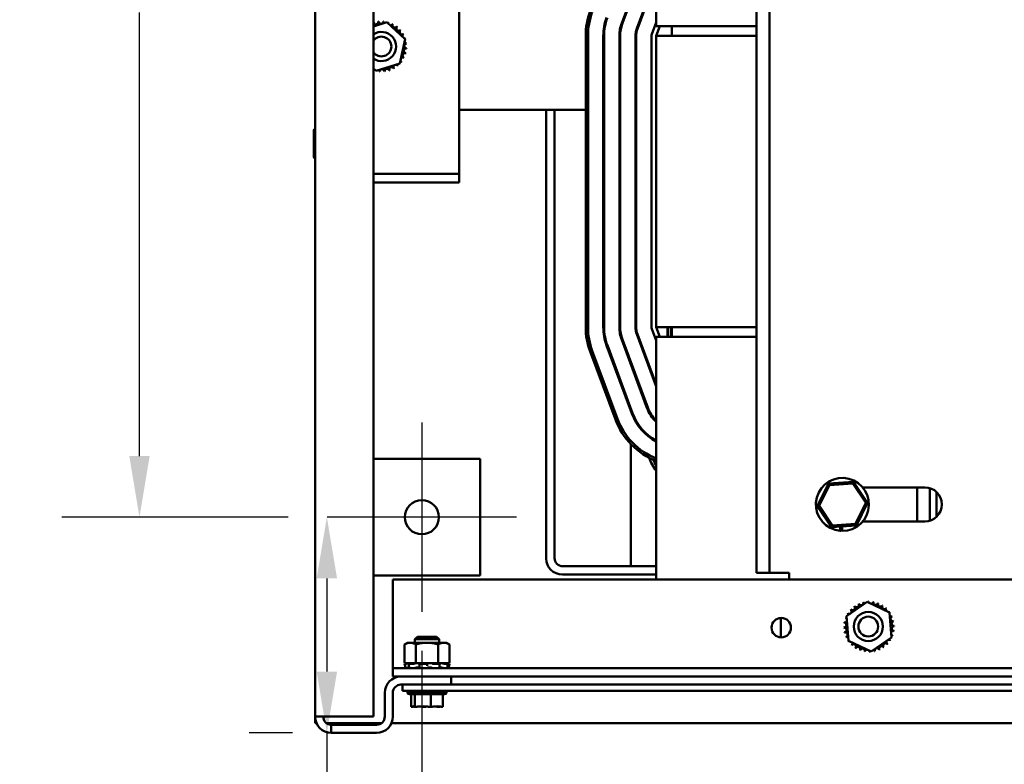
# Model space of a CAD drawing. Units: inches. Extents: x 2 to 86, y 1 to 67.
# Drawn here: x 51.8 to 58.1, y 8.5 to 13.3 of the extents above; entities that cross this region are included whole.
import ezdxf

# ---------------------------------------------------------------- set-up
doc = ezdxf.new("R2010")
doc.units = ezdxf.units.IN
doc.header["$LTSCALE"] = 4
doc.header["$MEASUREMENT"] = 0
for name, color, linetype, lineweight in [('Center Mark (ANSI)', 7, 'Continuous', 25), ('Dimension (ANSI)', 7, 'Continuous', 25), ('Visible (ANSI)', 7, 'Continuous', 50)]:
    doc.layers.add(name, color=color, linetype=linetype, lineweight=lineweight)
doc.styles.add('Note Text (ANSI)', font='tahoma.ttf')
doc.dimstyles.new('Default (ANSI)', dxfattribs={"dimscale": 4, "dimtxt": 0.12, "dimasz": 0.098425, "dimexe": 0.125, "dimexo": 0.0625, "dimgap": 0.031496, "dimtad": 0, "dimtih": 1, "dimtoh": 1, "dimrnd": 1e-08, "dimzin": 0, "dimdsep": 46, "dimtxsty": 'Note Text (ANSI)', "dimcen": 0.09, "dimdle": 0.393701, "dimclrd": 256, "dimclre": 256, "dimclrt": 256, "dimadec": 0, "dimazin": 1, "dimtfac": 1, "dimtofl": 0, "dimtmove": 0, "dimatfit": 3, "dimfxl": 1, "dimtolj": 1, "dimtzin": 4, "dimlwd": -1, "dimlwe": -1, "dimarcsym": 0})

# ---------------------------------------------------------------- blocks, each defined once
blk = doc.blocks.new('*D45')
at = {"layer": 'Defpoints', "color": 0, "transparency": 16777216}
for p in [(53.7871, 17.3725), (52.5797, 10.1225), (53.7871, 10.1225)]:
    blk.add_point(p, dxfattribs=at)
at = {"layer": 'Dimension (ANSI)', "transparency": 16777216}
for p, q in [((53.5371, 17.3725), (52.0797, 17.3725)), ((52.5797, 16.9788), (52.5797, 14.1233)), ((52.5797, 10.5162), (52.5797, 13.3717)), ((53.5371, 10.1225), (52.0797, 10.1225))]:
    blk.add_line(p, q, dxfattribs=at)
for points in [[(52.514, 16.9788), (52.6453, 16.9788), (52.5797, 17.3725)], [(52.514, 10.5162), (52.6453, 10.5162), (52.5797, 10.1225)]]:
    blk.add_solid(points, dxfattribs=at)
at = {"layer": 'Dimension (ANSI)', "transparency": 16777216, "insert": (51.8087, 13.9973), "char_height": 0.48, "attachment_point": 1, "style": 'Note Text (ANSI)'}
blk.add_mtext('\\A1;14.50', dxfattribs=at)
blk = doc.blocks.new('*D46')
at = {"layer": 'Defpoints', "color": 0, "transparency": 16777216}
for p in [(54.3971, 9.5125), (63.0231, 9.5125), (63.0231, 8.2046)]:
    blk.add_point(p, dxfattribs=at)
at = {"layer": 'Dimension (ANSI)', "transparency": 16777216}
for p, q in [((54.3971, 9.2625), (54.3971, 7.7046)), ((63.0231, 9.2625), (63.0231, 7.7046)), ((54.7908, 8.2046), (57.9462, 8.2046)), ((62.6294, 8.2046), (59.7323, 8.2046))]:
    blk.add_line(p, q, dxfattribs=at)
for points in [[(54.7908, 8.2702), (54.7908, 8.139), (54.3971, 8.2046)], [(62.6294, 8.2702), (62.6294, 8.139), (63.0231, 8.2046)]]:
    blk.add_solid(points, dxfattribs=at)
at = {"layer": 'Dimension (ANSI)', "transparency": 16777216, "insert": (58.0722, 8.4546), "char_height": 0.48, "attachment_point": 1, "style": 'Note Text (ANSI)'}
blk.add_mtext('\\A1;17.25', dxfattribs=at)
blk = doc.blocks.new('*D48')
at = {"layer": 'Defpoints', "color": 0, "transparency": 16777216}
for p in [(53.7855, 10.1225), (53.7871, 10.1225), (53.8141, 8.7345)]:
    blk.add_point(p, dxfattribs=at)
at = {"layer": 'Dimension (ANSI)', "transparency": 16777216}
for p, q in [((53.5371, 10.1225), (53.2855, 10.1225)), ((53.7855, 9.7288), (53.7855, 9.1282)), ((53.5641, 8.7345), (53.2855, 8.7345)), ((53.7855, 8.7345), (53.7855, 8.1916)), ((53.7855, 8.1916), (53.3918, 8.1916))]:
    blk.add_line(p, q, dxfattribs=at)
for points in [[(53.7199, 9.7288), (53.8511, 9.7288), (53.7855, 10.1225)], [(53.7199, 9.1282), (53.8511, 9.1282), (53.7855, 8.7345)]]:
    blk.add_solid(points, dxfattribs=at)
at = {"layer": 'Dimension (ANSI)', "transparency": 16777216, "insert": (52.0437, 8.4425), "char_height": 0.48, "attachment_point": 1, "style": 'Note Text (ANSI)'}
blk.add_mtext('\\A1;2.78', dxfattribs=at)

msp = doc.modelspace()

# ---------------------------------------------------------------- linework, layer by layer
at = {"layer": 'Center Mark (ANSI)', "linetype": 'Continuous'}
for p, q in [((54.3971, 10.7325), (54.3971, 9.5125)), ((55.0071, 10.1225), (53.7871, 10.1225))]:
    msp.add_line(p, q, dxfattribs=at)
at = {"layer": 'Visible (ANSI)'}
for p, q in [((53.7101, 8.8385), (53.7101, 18.6305)), ((54.0851, 8.8385), (54.0851, 18.6305)), ((56.5513, 9.7651), (56.5513, 17.7051)), ((56.6353, 9.7651), (56.6353, 17.7051)), ((54.6371, 13.9196), (54.6371, 12.3864)), ((55.8457, 13.7415), (55.6832, 13.304)), ((55.6878, 13.3023), (55.8503, 13.7398)), ((55.9053, 13.6049), (55.7802, 13.268)), ((55.7849, 13.2662), (55.9053, 13.5905)), ((55.9053, 13.284), (55.9053, 13.4185)), ((54.0851, 13.2821), (54.1722, 13.3093)), ((54.1722, 13.3093), (54.29, 13.2007)), ((55.9053, 13.3076), (55.8772, 13.2319)), ((55.5698, 13.2796), (55.5698, 13.2215)), ((55.6733, 13.2699), (55.6733, 13.2215)), ((55.7768, 13.2577), (55.7768, 13.2215)), ((56.0053, 13.284), (55.9053, 13.284)), ((55.9053, 13.2215), (55.9285, 13.284)), ((56.5513, 13.284), (56.0053, 13.284)), ((56.0053, 13.2215), (56.0053, 13.284)), ((54.29, 13.2007), (54.2549, 13.0444)), ((55.4513, 13.2215), (55.4513, 11.3465)), ((55.4663, 11.3465), (55.4663, 13.2215)), ((55.5648, 13.2215), (55.5648, 11.3465)), ((55.5698, 11.3465), (55.5698, 13.2215)), ((55.6683, 13.2215), (55.6683, 11.3465)), ((55.6733, 11.3465), (55.6733, 13.2215)), ((55.7718, 13.2215), (55.7718, 11.3465)), ((55.7768, 11.3465), (55.7768, 13.2215)), ((55.8753, 13.2215), (55.8753, 11.3465)), ((56.5513, 13.2215), (55.9053, 13.2215)), ((55.9053, 13.2215), (55.9053, 11.3465)), ((54.102, 12.9967), (54.0851, 13.0122)), ((54.2549, 13.0444), (54.102, 12.9967)), ((54.6371, 12.7455), (55.4513, 12.7455)), ((55.1971, 12.7455), (55.1971, 9.8572)), ((55.2511, 9.8592), (55.2511, 12.7455)), ((55.5648, 12.7455), (55.5698, 12.7455)), ((55.6683, 12.7455), (55.6733, 12.7455)), ((55.7718, 12.7455), (55.7768, 12.7455)), ((53.7013, 12.6126), (53.7013, 12.4434)), ((55.7718, 12.4872), (55.7768, 12.5054)), ((55.7768, 12.4298), (55.7718, 12.4116)), ((54.6371, 12.3864), (54.6371, 12.3322)), ((55.7718, 12.3644), (55.7768, 12.3826)), ((54.6371, 12.3322), (54.0851, 12.3322)), ((54.6371, 12.278), (54.6371, 12.3322)), ((54.6371, 12.278), (54.0851, 12.278)), ((55.9053, 11.3465), (56.5513, 11.3465)), ((55.9285, 11.284), (55.9053, 11.3465)), ((55.9068, 11.3424), (55.9068, 11.3465)), ((55.9788, 11.3465), (55.9788, 11.284)), ((55.9813, 11.284), (55.9813, 11.3465)), ((56.0013, 11.3465), (56.0013, 11.284)), ((56.0038, 11.284), (56.0038, 11.3465)), ((56.0053, 11.284), (56.0053, 11.3465)), ((55.7802, 11.3), (55.9053, 10.9631)), ((55.9053, 10.9774), (55.7849, 11.3017)), ((55.8772, 11.336), (55.9053, 11.2603)), ((55.9053, 11.284), (56.0053, 11.284)), ((55.9053, 11.284), (55.9053, 11.1495)), ((56.0053, 11.284), (56.5513, 11.284)), ((55.5861, 11.2279), (55.7486, 10.7904)), ((55.7533, 10.7922), (55.5908, 11.2297)), ((55.6832, 11.264), (55.8457, 10.8265)), ((55.8503, 10.8282), (55.6878, 11.2657)), ((55.4797, 11.1884), (55.6422, 10.7509)), ((55.6563, 10.7561), (55.4938, 11.1936)), ((55.7253, 11.1504), (55.7253, 11.1647)), ((55.8298, 11.1806), (55.8298, 11.1663)), ((55.8323, 11.1595), (55.8323, 11.1739)), ((55.7453, 11.1109), (55.7453, 11.0965)), ((55.9053, 11.1495), (55.9053, 9.7215)), ((55.7578, 11.0629), (55.7578, 11.0772)), ((55.7421, 10.8224), (55.7421, 10.808)), ((55.9012, 10.7475), (55.9039, 10.7378)), ((55.9053, 10.742), (55.9048, 10.7439)), ((55.8094, 10.6873), (55.8062, 10.699)), ((55.8358, 10.6667), (55.8383, 10.6575)), ((55.8552, 10.643), (55.8529, 10.6513)), ((55.7421, 10.5927), (55.7421, 9.8072)), ((54.0851, 10.4975), (54.7721, 10.4975)), ((54.7721, 10.4975), (54.7721, 9.7475)), ((57.0135, 10.3395), (56.942, 10.1939)), ((56.9535, 10.1947), (57.02, 10.3299)), ((57.1754, 10.3504), (57.0135, 10.3395)), ((57.02, 10.3299), (57.0135, 10.3395)), ((57.02, 10.3299), (57.1703, 10.34)), ((57.1703, 10.34), (57.1754, 10.3504)), ((57.1703, 10.34), (57.2542, 10.2148)), ((57.2657, 10.2156), (57.1754, 10.3504)), ((57.2344, 10.3148), (57.6338, 10.3148)), ((57.5848, 10.0948), (57.5848, 10.3148)), ((57.6663, 10.0997), (57.6663, 10.3099)), ((57.7083, 10.1238), (57.7083, 10.2857)), ((57.2542, 10.2148), (57.1877, 10.0796)), ((57.1941, 10.07), (57.2657, 10.2156)), ((57.2542, 10.2148), (57.2657, 10.2156)), ((56.9535, 10.1947), (56.942, 10.1939)), ((56.942, 10.1939), (57.0323, 10.0592)), ((57.0374, 10.0695), (56.9535, 10.1947)), ((57.1877, 10.0796), (57.0374, 10.0695)), ((57.1877, 10.0796), (57.1941, 10.07)), ((57.6338, 10.0948), (57.2344, 10.0948)), ((57.0323, 10.0592), (57.1941, 10.07)), ((57.0374, 10.0695), (57.0323, 10.0592)), ((57.0897, 10.0346), (57.0897, 10.063)), ((57.098, 10.0636), (57.098, 10.0341)), ((57.1014, 10.0638), (57.1014, 10.034)), ((55.8316, 9.8072), (55.3031, 9.8072)), ((55.8316, 9.8072), (55.9053, 9.8072)), ((56.5513, 9.7651), (56.6353, 9.7651)), ((56.7193, 9.7651), (56.6353, 9.7651)), ((56.7193, 9.7651), (56.7613, 9.7651)), ((56.7613, 9.7651), (56.7613, 9.7215)), ((54.7721, 9.7475), (54.0851, 9.7475)), ((63.2101, 9.7215), (54.2101, 9.7215)), ((54.2101, 9.7215), (54.2101, 9.2049)), ((55.9053, 9.7532), (55.3011, 9.7532)), ((57.1305, 9.4863), (57.2625, 9.5771)), ((57.2625, 9.5771), (57.4071, 9.5081)), ((57.4071, 9.5081), (57.4197, 9.3484)), ((56.7076, 9.349), (56.7076, 9.4739)), ((57.1431, 9.3266), (57.1305, 9.4863)), ((54.3685, 9.3532), (54.352, 9.3366)), ((54.352, 9.3366), (54.3685, 9.3532)), ((54.5082, 9.3366), (54.352, 9.3366)), ((54.352, 9.3366), (54.5082, 9.3366)), ((54.352, 9.3366), (54.352, 9.3147)), ((54.352, 9.3147), (54.352, 9.3366)), ((54.3685, 9.3532), (54.4917, 9.3532)), ((54.3685, 9.3532), (54.4917, 9.3532)), ((54.5082, 9.3366), (54.4917, 9.3532)), ((54.4917, 9.3532), (54.5082, 9.3366)), ((54.5082, 9.3147), (54.5082, 9.3366)), ((54.5082, 9.3366), (54.5082, 9.3147)), ((57.2877, 9.2577), (57.1431, 9.3266)), ((57.4197, 9.3484), (57.2877, 9.2577)), ((54.3051, 9.3147), (54.2858, 9.3036)), ((54.2858, 9.3036), (54.2858, 9.1822)), ((54.3218, 9.3147), (54.3051, 9.3147)), ((54.4301, 9.3147), (54.3218, 9.3147)), ((54.3579, 9.3036), (54.3579, 9.1822)), ((54.5383, 9.3147), (54.4301, 9.3147)), ((54.5023, 9.3036), (54.5023, 9.1822)), ((54.5551, 9.3147), (54.5383, 9.3147)), ((54.5551, 9.3147), (54.5744, 9.3036)), ((54.5744, 9.3036), (54.5744, 9.1822)), ((54.2101, 9.2049), (54.2101, 9.1507)), ((63.2101, 9.1507), (54.2101, 9.1507)), ((54.2101, 9.1507), (54.2101, 9.0965)), ((54.3027, 9.1822), (54.2856, 9.1776)), ((54.2911, 9.1776), (54.2856, 9.1776)), ((54.2928, 9.1507), (54.2856, 9.1776)), ((54.2858, 9.1822), (54.3095, 9.1822)), ((54.3006, 9.1799), (54.2973, 9.179)), ((54.3096, 9.1822), (54.3095, 9.1822)), ((54.3097, 9.1822), (54.3096, 9.1822)), ((54.322, 9.1822), (54.3097, 9.1822)), ((54.3138, 9.1649), (54.3108, 9.1779)), ((54.341, 9.1776), (54.3118, 9.1776)), ((54.313, 9.179), (54.3159, 9.1799)), ((54.3342, 9.1822), (54.322, 9.1822)), ((54.3342, 9.1822), (54.3579, 9.1822)), ((54.3501, 9.1799), (54.348, 9.179)), ((54.3579, 9.1822), (54.4054, 9.1822)), ((54.3684, 9.1553), (54.3772, 9.1553)), ((54.381, 9.1655), (54.3797, 9.1785)), ((54.3801, 9.179), (54.3813, 9.1799)), ((54.4249, 9.1776), (54.3832, 9.1776)), ((54.4324, 9.1822), (54.4054, 9.1822)), ((54.4301, 9.1799), (54.4301, 9.179)), ((54.4301, 9.179), (54.4301, 9.1659)), ((54.434, 9.1822), (54.4324, 9.1822)), ((54.434, 9.1822), (54.5023, 9.1822)), ((54.4408, 9.1553), (54.4507, 9.1553)), ((54.4662, 9.179), (54.4653, 9.1799)), ((54.5108, 9.1776), (54.4725, 9.1776)), ((54.5023, 9.1822), (54.5272, 9.1822)), ((54.5096, 9.1553), (54.5163, 9.1553)), ((54.5101, 9.1799), (54.5122, 9.179)), ((54.513, 9.1782), (54.511, 9.1652)), ((54.5277, 9.1822), (54.5272, 9.1822)), ((54.5507, 9.1822), (54.5277, 9.1822)), ((54.5386, 9.179), (54.5359, 9.1799)), ((54.5659, 9.1776), (54.5456, 9.1776)), ((54.5507, 9.1822), (54.5744, 9.1822)), ((54.5575, 9.1822), (54.5746, 9.1776)), ((54.5596, 9.1799), (54.5629, 9.179)), ((54.5662, 9.1777), (54.5629, 9.1647)), ((54.5695, 9.179), (54.566, 9.1799)), ((54.5674, 9.1507), (54.5746, 9.1776)), ((54.5746, 9.1776), (54.5746, 9.1776)), ((63.2101, 9.0965), (54.2101, 9.0965)), ((54.5851, 9.0965), (54.5851, 9.0445)), ((54.2621, 9.0445), (54.2726, 9.0445)), ((63.0226, 9.0445), (54.2726, 9.0445)), ((54.2726, 9.0445), (54.2726, 9.0052)), ((54.2726, 9.0052), (63.0226, 9.0052)), ((54.1581, 8.9925), (54.1581, 8.8385)), ((54.2101, 8.8385), (54.2101, 8.9925)), ((54.5561, 8.9902), (54.3041, 8.9902)), ((54.5431, 8.9827), (54.3171, 8.9827)), ((54.3278, 8.9027), (54.3278, 8.9827)), ((54.3515, 8.9027), (54.3515, 8.9827)), ((54.4537, 8.9027), (54.4537, 8.9827)), ((54.5324, 8.9027), (54.5324, 8.9827)), ((54.3278, 8.9027), (54.331, 8.9027)), ((54.331, 8.9027), (54.3384, 8.9027)), ((54.3483, 8.9027), (54.3515, 8.9027)), ((54.3515, 8.9027), (54.3652, 8.9027)), ((54.3959, 8.9027), (54.4202, 8.9027)), ((54.44, 8.9027), (54.4537, 8.9027)), ((54.4537, 8.9027), (54.4643, 8.9027)), ((54.495, 8.9027), (54.5119, 8.9027)), ((54.5218, 8.9027), (54.5324, 8.9027)), ((53.8141, 8.8385), (53.7101, 8.8385)), ((53.7101, 8.797), (53.7101, 8.8385)), ((53.8141, 8.8385), (54.0851, 8.8385)), ((53.7187, 8.797), (53.7101, 8.797)), ((54.1374, 8.797), (53.7828, 8.797)), ((53.8141, 8.7865), (53.8141, 8.7345)), ((54.1061, 8.7865), (53.8141, 8.7865)), ((63.2187, 8.797), (54.2015, 8.797)), ((53.8141, 8.7345), (54.1061, 8.7345))]:
    msp.add_line(p, q, dxfattribs=at)
for centre, radius in [((54.3971, 10.1225), 0.11), ((57.2701, 9.4186), 0.0938), ((56.7101, 9.4115), 0.0625), ((57.2701, 9.4186), 0.0638)]:
    msp.add_circle(centre, radius, dxfattribs=at)
for centre, radius, start, end in [((55.9053, 13.2215), 0.454, 159.62356, 180), ((55.9053, 13.2215), 0.439, 159.62356, 180), ((54.1018, 13.3106), 0.0151, 195.29031, 9.93876), ((54.1371, 13.153), 0.1616, 96.71608, 97.26299), ((54.1332, 13.3145), 0.0151, 184.04031, 358.68876), ((54.1371, 13.153), 0.1616, 85.46608, 86.01299), ((54.1648, 13.3121), 0.0151, 172.79031, 216.38168), ((54.1648, 13.3121), 0.0151, 328.39547, 347.43876), ((54.1371, 13.153), 0.1616, 74.21608, 74.76299), ((54.1954, 13.3037), 0.0151, 161.54031, 187.36272), ((55.9053, 13.2215), 0.3405, 159.62356, 180), ((55.9053, 13.2215), 0.3355, 159.62356, 180), ((54.0717, 13.3007), 0.0151, 332.4011, 21.18876), ((54.1371, 13.153), 0.0938, 236.31224, 123.68776), ((54.1371, 13.153), 0.1616, 107.96608, 108.51299), ((54.1954, 13.3037), 0.0151, 267.32283, 336.18876), ((54.2236, 13.2894), 0.0151, 150.29031, 324.93876), ((54.1371, 13.153), 0.1616, 62.96608, 63.51299), ((54.2486, 13.2699), 0.0151, 139.04031, 313.68876), ((54.1371, 13.153), 0.1616, 51.71608, 52.26299), ((54.2693, 13.2459), 0.0151, 127.79031, 302.43876), ((54.1371, 13.153), 0.1616, 40.46608, 41.01299), ((55.9053, 13.2215), 0.237, 159.62356, 180), ((55.9053, 13.2215), 0.232, 159.62356, 180), ((55.9053, 13.2215), 0.1335, 159.62356, 180), ((55.9053, 13.2215), 0.1285, 159.62356, 180), ((54.1371, 13.153), 0.0638, 215.34472, 144.65528), ((54.2849, 13.2183), 0.0151, 116.54031, 176.12174), ((54.1371, 13.153), 0.1616, 29.21608, 29.76299), ((54.2849, 13.2183), 0.0151, 278.56382, 291.18876), ((54.2948, 13.1883), 0.0151, 105.29031, 114.08377), ((54.1371, 13.153), 0.1616, 17.96608, 18.51299), ((55.9053, 13.2215), 0.03, 159.62356, 180), ((54.2963, 13.1252), 0.0151, 82.79031, 257.43876), ((54.2986, 13.1568), 0.0151, 94.04031, 268.68876), ((54.2948, 13.1883), 0.0151, 228.13627, 279.93876), ((54.1371, 13.153), 0.1616, 6.71608, 7.26299), ((54.1371, 13.153), 0.1616, 355.46608, 356.01299), ((54.254, 13.0415), 0.0151, 49.04031, 76.50173), ((54.2735, 13.0664), 0.0151, 195.17004, 234.93876), ((54.2735, 13.0664), 0.0151, 60.29031, 139.51552), ((54.1371, 13.153), 0.1616, 321.71608, 322.26299), ((54.2878, 13.0947), 0.0151, 71.54031, 246.18876), ((54.1371, 13.153), 0.1616, 332.96608, 333.51299), ((54.1371, 13.153), 0.1616, 344.21608, 344.76299), ((54.0788, 13.0023), 0.0151, 341.54031, 7.36272), ((54.1371, 13.153), 0.1616, 254.21608, 254.76299), ((54.1094, 12.9938), 0.0151, 148.39547, 167.43876), ((54.1094, 12.9938), 0.0151, 352.79031, 36.38168), ((54.1371, 13.153), 0.1616, 265.46608, 266.01299), ((54.1409, 12.9914), 0.0151, 4.04031, 178.68876), ((54.1371, 13.153), 0.1616, 276.71608, 277.26299), ((54.1724, 12.9953), 0.0151, 15.29031, 189.93876), ((54.1371, 13.153), 0.1616, 287.96608, 288.51299), ((54.2025, 13.0052), 0.0151, 26.54031, 201.18876), ((54.23, 13.0208), 0.0151, 37.79031, 212.43876), ((54.1371, 13.153), 0.1616, 299.21608, 299.76299), ((54.254, 13.0415), 0.0151, 187.66101, 223.68876), ((54.1371, 13.153), 0.1616, 310.46608, 311.01299), ((53.7107, 12.6126), 0.0094, 93.65967, 180), ((53.7107, 12.4434), 0.0094, 180, 266.34033), ((55.9053, 11.3465), 0.454, 180, 200.37644), ((55.9053, 11.3465), 0.439, 180, 200.37644), ((55.9053, 11.3465), 0.3405, 180, 200.37644), ((55.9053, 11.3465), 0.3355, 180, 200.37644), ((55.9053, 11.3465), 0.237, 180, 200.37644), ((55.9053, 11.3465), 0.232, 180, 200.37644), ((55.9053, 11.3465), 0.1335, 180, 200.37644), ((55.9053, 11.3465), 0.1285, 180, 200.37644), ((55.9053, 11.3465), 0.03, 180, 200.37644), ((56.0678, 10.909), 0.3405, 200.37644, 241.49475), ((56.0678, 10.909), 0.3355, 200.37644, 241.02999), ((56.0678, 10.909), 0.237, 200.37644, 226.71294), ((56.0678, 10.909), 0.232, 200.37644, 225.5384), ((56.0678, 10.909), 0.454, 200.37644, 249.02691), ((56.0678, 10.909), 0.439, 200.37644, 248.27455), ((56.124, 10.5931), 0.2785, 198.33959, 218.25787), ((56.124, 10.5931), 0.2585, 202.76077, 212.2224), ((56.124, 10.5931), 0.246, 205.78122, 207.25567), ((57.1038, 10.2048), 0.1708, 269.19049, 265.2423), ((57.6338, 10.2048), 0.11, 270, 90), ((57.1038, 10.2048), 0.1708, 265.2423, 268.02823), ((55.3011, 9.8572), 0.104, 180, 270), ((55.3031, 9.8592), 0.052, 180, 270), ((57.2237, 9.5706), 0.0151, 201.20679, 15.85524), ((57.2751, 9.4174), 0.1616, 102.63256, 103.17947), ((57.2546, 9.5776), 0.0151, 189.95679, 233.54817), ((57.2546, 9.5776), 0.0151, 345.56195, 4.60524), ((57.2751, 9.4174), 0.1616, 91.38256, 91.92947), ((57.2863, 9.5786), 0.0151, 178.70679, 204.52921), ((57.2863, 9.5786), 0.0151, 284.48932, 353.35524), ((57.2751, 9.4174), 0.1616, 80.13256, 80.67947), ((57.3175, 9.5733), 0.0151, 167.45679, 342.10524), ((57.2751, 9.4174), 0.1616, 68.88256, 69.42947), ((57.1473, 9.5162), 0.0151, 234.95679, 49.60524), ((57.2751, 9.4174), 0.1616, 136.38256, 136.92947), ((57.169, 9.5393), 0.0151, 223.70679, 38.35524), ((57.2751, 9.4174), 0.1616, 125.13256, 125.67947), ((57.1948, 9.5576), 0.0151, 212.45679, 27.10524), ((57.2751, 9.4174), 0.1616, 113.88256, 114.42947), ((57.3471, 9.562), 0.0151, 156.20679, 330.85524), ((57.3739, 9.5452), 0.0151, 144.95679, 319.60524), ((57.2751, 9.4174), 0.1616, 57.63256, 58.17947), ((57.397, 9.5234), 0.0151, 133.70679, 193.28822), ((57.2751, 9.4174), 0.1616, 46.38256, 46.92947), ((57.397, 9.5234), 0.0151, 295.7303, 308.35524), ((57.4153, 9.4976), 0.0151, 122.45679, 131.25025), ((57.2751, 9.4174), 0.1616, 35.13256, 35.67947), ((57.1139, 9.4286), 0.0151, 268.70679, 83.35524), ((57.2751, 9.4174), 0.1616, 170.13256, 170.67947), ((57.1192, 9.4598), 0.0151, 257.45679, 336.682), ((57.2751, 9.4174), 0.1616, 158.88256, 159.42947), ((57.1192, 9.4598), 0.0151, 32.33652, 72.10524), ((57.1305, 9.4894), 0.0151, 246.20679, 273.66822), ((57.2751, 9.4174), 0.1616, 147.63256, 148.17947), ((57.1305, 9.4894), 0.0151, 24.82749, 60.85524), ((57.4153, 9.4976), 0.0151, 245.30276, 297.10524), ((57.4283, 9.4687), 0.0151, 111.20679, 285.85524), ((57.4354, 9.4378), 0.0151, 99.95679, 274.60524), ((57.2751, 9.4174), 0.1616, 23.88256, 24.42947), ((57.2751, 9.4174), 0.1616, 12.63256, 13.17947), ((57.2751, 9.4174), 0.1616, 181.38256, 181.92947), ((57.1148, 9.3969), 0.0151, 279.95679, 94.60524), ((57.2751, 9.4174), 0.1616, 192.63256, 193.17947), ((57.1219, 9.366), 0.0151, 291.20679, 105.85524), ((57.431, 9.375), 0.0151, 77.45679, 156.682), ((57.4363, 9.4062), 0.0151, 88.70679, 263.35524), ((57.2751, 9.4174), 0.1616, 350.13256, 350.67947), ((57.2751, 9.4174), 0.1616, 1.38256, 1.92947), ((57.2751, 9.4174), 0.1616, 203.88256, 204.42947), ((57.1349, 9.3371), 0.0151, 65.30276, 117.10524), ((57.1349, 9.3371), 0.0151, 302.45679, 311.25025), ((57.2751, 9.4174), 0.1616, 215.13256, 215.67947), ((57.1532, 9.3113), 0.0151, 115.7303, 128.35524), ((57.4029, 9.3185), 0.0151, 54.95679, 229.60524), ((57.4197, 9.3454), 0.0151, 204.82749, 240.85524), ((57.2751, 9.4174), 0.1616, 327.63256, 328.17947), ((57.431, 9.375), 0.0151, 212.33652, 252.10524), ((57.4197, 9.3454), 0.0151, 66.20679, 93.66822), ((57.2751, 9.4174), 0.1616, 338.88256, 339.42947), ((57.1532, 9.3113), 0.0151, 313.70679, 13.28822), ((57.2751, 9.4174), 0.1616, 226.38256, 226.92947), ((57.1762, 9.2896), 0.0151, 324.95679, 139.60524), ((57.2751, 9.4174), 0.1616, 237.63256, 238.17947), ((57.2031, 9.2727), 0.0151, 336.20679, 150.85524), ((57.2751, 9.4174), 0.1616, 248.88256, 249.42947), ((57.2327, 9.2615), 0.0151, 347.45679, 162.10524), ((57.2751, 9.4174), 0.1616, 260.13256, 260.67947), ((57.2639, 9.2562), 0.0151, 104.48932, 173.35524), ((57.2639, 9.2562), 0.0151, 358.70679, 24.52921), ((57.2751, 9.4174), 0.1616, 271.38256, 271.92947), ((57.2956, 9.2571), 0.0151, 165.56195, 184.60524), ((57.2956, 9.2571), 0.0151, 9.95679, 53.54817), ((57.2751, 9.4174), 0.1616, 282.63256, 283.17947), ((57.3264, 9.2642), 0.0151, 21.20679, 195.85524), ((57.3553, 9.2771), 0.0151, 32.45679, 207.10524), ((57.2751, 9.4174), 0.1616, 293.88256, 294.42947), ((57.3812, 9.2955), 0.0151, 43.70679, 218.35524), ((57.2751, 9.4174), 0.1616, 305.13256, 305.67947), ((57.2751, 9.4174), 0.1616, 316.38256, 316.92947), ((54.2621, 8.9925), 0.104, 90, 180), ((54.2621, 8.9925), 0.052, 90, 180), ((54.3171, 9.0127), 0.015, 210, 233.95357), ((54.3191, 8.9902), 0.015, 90, 180), ((54.5411, 8.9902), 0.015, 0, 90), ((54.5431, 9.0127), 0.015, 306.04643, 330), ((54.3171, 8.9977), 0.015, 210, 270), ((54.5431, 8.9977), 0.015, 270, 330), ((53.8141, 8.8385), 0.104, 180, 270), ((53.8141, 8.8385), 0.052, 180, 270), ((54.1061, 8.8385), 0.052, 270, 0), ((54.1061, 8.8385), 0.104, 270, 0)]:
    msp.add_arc(centre, radius, start, end, dxfattribs=at)
for points, weights in [([(54.2858, 9.3036), (54.3051, 9.3147), (54.3218, 9.3147)], [1.90687183186, 2.05436888136, 2.05436888136]), ([(54.3218, 9.3147), (54.3386, 9.3147), (54.3579, 9.3036)], [2.05436888136, 2.05436888136, 1.90687183186]), ([(54.3579, 9.3036), (54.3966, 9.3147), (54.4301, 9.3147)], [1.90687183186, 2.05436888136, 2.05436888136]), ([(54.4301, 9.3147), (54.4636, 9.3147), (54.5023, 9.3036)], [2.05436888136, 2.05436888136, 1.90687183186]), ([(54.5023, 9.3036), (54.5216, 9.3147), (54.5383, 9.3147)], [1.90687183186, 2.05436888136, 2.05436888136]), ([(54.5383, 9.3147), (54.5551, 9.3147), (54.5744, 9.3036)], [2.05436888136, 2.05436888136, 1.90687183186])]:
    msp.add_rational_spline(points, weights, degree=2, dxfattribs=at)
for points, knots in [([(54.2911, 9.1776), (54.2913, 9.1776), (54.2916, 9.1777), (54.2924, 9.1778), (54.293, 9.1779), (54.2941, 9.1781), (54.2947, 9.1783), (54.296, 9.1786), (54.2967, 9.1788), (54.2973, 9.179)], [-0.0391549, -0.0391549, -0.0391549, -0.0391549, -0.0293661, -0.0293661, -0.01957728, -0.01957728, -0.00978864, -0.00978864, 0, 0, 0, 0]), ([(54.3035, 9.1518), (54.303, 9.1516), (54.3024, 9.1515), (54.3013, 9.1512), (54.3007, 9.1511), (54.2996, 9.1509), (54.2992, 9.1508), (54.2985, 9.1507), (54.2982, 9.1507), (54.2981, 9.1507)], [0, 0, 0, 0, 0.00859945, 0.00859945, 0.01840172, 0.01840172, 0.02821181, 0.02821181, 0.03680973, 0.03680973, 0.03680973, 0.03680973]), ([(54.3096, 9.1822), (54.3088, 9.182), (54.3079, 9.1818), (54.3048, 9.181), (54.3026, 9.1805), (54.3006, 9.1799)], [-0.34902268, -0.34902268, -0.34902268, -0.34902268, -0.3360897, -0.3360897, -0.3035424, -0.3035424, -0.3035424, -0.3035424]), ([(54.3026, 9.1515), (54.3024, 9.1515), (54.3022, 9.1514), (54.3016, 9.1512), (54.3013, 9.1511), (54.3009, 9.1509), (54.3008, 9.1508), (54.3008, 9.1507), (54.3009, 9.1507), (54.3011, 9.1507)], [0.00493587, 0.00493587, 0.00493587, 0.00493587, 0.00859945, 0.00859945, 0.01840172, 0.01840172, 0.02821181, 0.02821181, 0.03680973, 0.03680973, 0.03680973, 0.03680973]), ([(54.3035, 9.1518), (54.3047, 9.1521), (54.3058, 9.1524), (54.3092, 9.1532), (54.3114, 9.1538), (54.3142, 9.1543), (54.3151, 9.1545), (54.316, 9.1547)], [0.31874729, 0.31874729, 0.31874729, 0.31874729, 0.3360897, 0.3360897, 0.368637, 0.368637, 0.38351864, 0.38351864, 0.38351864, 0.38351864]), ([(54.313, 9.179), (54.3125, 9.1788), (54.312, 9.1786), (54.3113, 9.1783), (54.311, 9.1781), (54.3108, 9.1779), (54.3108, 9.1778), (54.3111, 9.1777), (54.3114, 9.1776), (54.3118, 9.1776)], [-0.1530952, -0.1530952, -0.1530952, -0.1530952, -0.14330656, -0.14330656, -0.13351792, -0.13351792, -0.12372911, -0.12372911, -0.11394031, -0.11394031, -0.11394031, -0.11394031]), ([(54.3159, 9.1799), (54.3177, 9.1805), (54.3193, 9.181), (54.3211, 9.1818), (54.3216, 9.182), (54.322, 9.1822)], [-0.5587079, -0.5587079, -0.5587079, -0.5587079, -0.5261606, -0.5261606, -0.51322763, -0.51322763, -0.51322763, -0.51322763]), ([(54.3177, 9.1507), (54.3173, 9.1507), (54.3171, 9.1507), (54.3168, 9.1508), (54.3167, 9.1508), (54.3167, 9.1509)], [0, 0, 0, 0, 0.0085914, 0.0085914, 0.0152488, 0.0152488, 0.0152488, 0.0152488]), ([(54.341, 9.1776), (54.3415, 9.1776), (54.3421, 9.1777), (54.3434, 9.1778), (54.3441, 9.1779), (54.3454, 9.1781), (54.346, 9.1783), (54.3472, 9.1786), (54.3477, 9.1788), (54.348, 9.179)], [-0.0391549, -0.0391549, -0.0391549, -0.0391549, -0.0293661, -0.0293661, -0.01957728, -0.01957728, -0.00978864, -0.00978864, 0, 0, 0, 0]), ([(54.352, 9.1518), (54.3516, 9.1516), (54.3512, 9.1515), (54.3501, 9.1512), (54.3495, 9.1511), (54.3482, 9.1509), (54.3476, 9.1508), (54.3464, 9.1507), (54.3459, 9.1507), (54.3455, 9.1507)], [0, 0, 0, 0, 0.00859945, 0.00859945, 0.01840172, 0.01840172, 0.02821181, 0.02821181, 0.03680973, 0.03680973, 0.03680973, 0.03680973]), ([(54.3571, 9.1822), (54.3563, 9.182), (54.3555, 9.1818), (54.3529, 9.181), (54.3513, 9.1805), (54.3501, 9.1799)], [-0.34902268, -0.34902268, -0.34902268, -0.34902268, -0.3360897, -0.3360897, -0.3035424, -0.3035424, -0.3035424, -0.3035424]), ([(54.352, 9.1518), (54.3528, 9.1521), (54.3538, 9.1524), (54.3566, 9.1532), (54.3587, 9.1538), (54.3627, 9.1545), (54.3649, 9.1549), (54.3675, 9.1552), (54.368, 9.1552), (54.3684, 9.1553)], [0.31874729, 0.31874729, 0.31874729, 0.31874729, 0.3360897, 0.3360897, 0.368637, 0.368637, 0.39988107, 0.39988107, 0.40654747, 0.40654747, 0.40654747, 0.40654747]), ([(54.3772, 9.1553), (54.3775, 9.1552), (54.3778, 9.1552), (54.3795, 9.1549), (54.3806, 9.1545), (54.3816, 9.154), (54.3818, 9.1539), (54.3819, 9.1538)], [0.45570283, 0.45570283, 0.45570283, 0.45570283, 0.46236923, 0.46236923, 0.49361331, 0.49361331, 0.50320036, 0.50320036, 0.50320036, 0.50320036]), ([(54.3801, 9.179), (54.3798, 9.1788), (54.3797, 9.1786), (54.3798, 9.1783), (54.38, 9.1781), (54.3805, 9.1779), (54.3809, 9.1778), (54.3819, 9.1777), (54.3826, 9.1776), (54.3832, 9.1776)], [-0.1530952, -0.1530952, -0.1530952, -0.1530952, -0.14330656, -0.14330656, -0.13351792, -0.13351792, -0.12372911, -0.12372911, -0.11394031, -0.11394031, -0.11394031, -0.11394031]), ([(54.3813, 9.1799), (54.382, 9.1805), (54.3825, 9.181), (54.3825, 9.1818), (54.3824, 9.182), (54.3823, 9.1822)], [-0.5587079, -0.5587079, -0.5587079, -0.5587079, -0.5261606, -0.5261606, -0.51322763, -0.51322763, -0.51322763, -0.51322763]), ([(54.3855, 9.1507), (54.3849, 9.1507), (54.3844, 9.1507), (54.3835, 9.1508), (54.383, 9.1509), (54.3824, 9.1511), (54.3822, 9.1512), (54.3821, 9.1514), (54.382, 9.1515), (54.382, 9.1515)], [0, 0, 0, 0, 0.0085914, 0.0085914, 0.01840146, 0.01840146, 0.02820421, 0.02820421, 0.03152566, 0.03152566, 0.03152566, 0.03152566]), ([(54.4249, 9.1776), (54.4256, 9.1776), (54.4262, 9.1777), (54.4275, 9.1778), (54.4281, 9.1779), (54.429, 9.1781), (54.4294, 9.1783), (54.43, 9.1786), (54.4301, 9.1788), (54.4301, 9.179)], [-0.0391549, -0.0391549, -0.0391549, -0.0391549, -0.0293661, -0.0293661, -0.01957728, -0.01957728, -0.00978864, -0.00978864, 0, 0, 0, 0]), ([(54.4303, 9.1518), (54.4302, 9.1516), (54.4301, 9.1515), (54.4295, 9.1512), (54.4291, 9.1511), (54.4281, 9.1509), (54.4275, 9.1508), (54.4264, 9.1507), (54.4258, 9.1507), (54.4252, 9.1507)], [0, 0, 0, 0, 0.00859945, 0.00859945, 0.01840172, 0.01840172, 0.02821181, 0.02821181, 0.03680973, 0.03680973, 0.03680973, 0.03680973]), ([(54.4324, 9.1822), (54.4319, 9.182), (54.4316, 9.1818), (54.4305, 9.181), (54.4301, 9.1805), (54.4301, 9.1799)], [-0.34902268, -0.34902268, -0.34902268, -0.34902268, -0.3360897, -0.3360897, -0.3035424, -0.3035424, -0.3035424, -0.3035424]), ([(54.4303, 9.1518), (54.4305, 9.1521), (54.4308, 9.1524), (54.432, 9.1532), (54.4332, 9.1538), (54.436, 9.1545), (54.4377, 9.1549), (54.44, 9.1552), (54.4404, 9.1552), (54.4408, 9.1553)], [0.31874729, 0.31874729, 0.31874729, 0.31874729, 0.3360897, 0.3360897, 0.368637, 0.368637, 0.39988107, 0.39988107, 0.40654747, 0.40654747, 0.40654747, 0.40654747]), ([(54.4507, 9.1553), (54.4511, 9.1552), (54.4516, 9.1552), (54.4542, 9.1549), (54.4562, 9.1545), (54.4596, 9.1538), (54.4613, 9.1532), (54.4632, 9.1524), (54.4638, 9.1521), (54.4643, 9.1518)], [0.45570283, 0.45570283, 0.45570283, 0.45570283, 0.46236923, 0.46236923, 0.49361331, 0.49361331, 0.5261606, 0.5261606, 0.54350301, 0.54350301, 0.54350301, 0.54350301]), ([(54.4653, 9.1799), (54.4648, 9.1805), (54.4639, 9.181), (54.462, 9.1818), (54.4615, 9.182), (54.4609, 9.1822)], [-0.5587079, -0.5587079, -0.5587079, -0.5587079, -0.5261606, -0.5261606, -0.51322763, -0.51322763, -0.51322763, -0.51322763]), ([(54.4703, 9.1507), (54.4698, 9.1507), (54.4692, 9.1507), (54.468, 9.1508), (54.4674, 9.1509), (54.4662, 9.1511), (54.4657, 9.1512), (54.4649, 9.1515), (54.4645, 9.1516), (54.4643, 9.1518)], [0, 0, 0, 0, 0.0085914, 0.0085914, 0.01840146, 0.01840146, 0.02820421, 0.02820421, 0.03681057, 0.03681057, 0.03681057, 0.03681057]), ([(54.4662, 9.179), (54.4664, 9.1788), (54.4667, 9.1786), (54.4675, 9.1783), (54.468, 9.1781), (54.4692, 9.1779), (54.4698, 9.1778), (54.4712, 9.1777), (54.4719, 9.1776), (54.4725, 9.1776)], [-0.1530952, -0.1530952, -0.1530952, -0.1530952, -0.14330656, -0.14330656, -0.13351792, -0.13351792, -0.12372911, -0.12372911, -0.11394031, -0.11394031, -0.11394031, -0.11394031]), ([(54.5068, 9.1822), (54.5069, 9.182), (54.5071, 9.1818), (54.5079, 9.181), (54.5089, 9.1805), (54.5101, 9.1799)], [-0.34902268, -0.34902268, -0.34902268, -0.34902268, -0.3360897, -0.3360897, -0.3035424, -0.3035424, -0.3035424, -0.3035424]), ([(54.5091, 9.1512), (54.509, 9.1511), (54.509, 9.1511), (54.5087, 9.1509), (54.5084, 9.1508), (54.5077, 9.1507), (54.5073, 9.1507), (54.5068, 9.1507)], [0.01213535, 0.01213535, 0.01213535, 0.01213535, 0.01840172, 0.01840172, 0.02821181, 0.02821181, 0.03680973, 0.03680973, 0.03680973, 0.03680973]), ([(54.5108, 9.1776), (54.5113, 9.1776), (54.5118, 9.1777), (54.5126, 9.1778), (54.5128, 9.1779), (54.5131, 9.1781), (54.5131, 9.1783), (54.5128, 9.1786), (54.5125, 9.1788), (54.5122, 9.179)], [-0.0391549, -0.0391549, -0.0391549, -0.0391549, -0.0293661, -0.0293661, -0.01957728, -0.01957728, -0.00978864, -0.00978864, 0, 0, 0, 0]), ([(54.5163, 9.1553), (54.5168, 9.1552), (54.5172, 9.1552), (54.5196, 9.1549), (54.5218, 9.1545), (54.5259, 9.1538), (54.5281, 9.1532), (54.5313, 9.1524), (54.5324, 9.1521), (54.5334, 9.1518)], [0.45570283, 0.45570283, 0.45570283, 0.45570283, 0.46236923, 0.46236923, 0.49361331, 0.49361331, 0.5261606, 0.5261606, 0.54350301, 0.54350301, 0.54350301, 0.54350301]), ([(54.5359, 9.1799), (54.5343, 9.1805), (54.5323, 9.181), (54.5294, 9.1818), (54.5285, 9.182), (54.5277, 9.1822)], [-0.5587079, -0.5587079, -0.5587079, -0.5587079, -0.5261606, -0.5261606, -0.51322763, -0.51322763, -0.51322763, -0.51322763]), ([(54.5398, 9.1507), (54.5395, 9.1507), (54.539, 9.1507), (54.538, 9.1508), (54.5375, 9.1509), (54.5362, 9.1511), (54.5356, 9.1512), (54.5344, 9.1515), (54.5339, 9.1516), (54.5334, 9.1518)], [0, 0, 0, 0, 0.0085914, 0.0085914, 0.01840146, 0.01840146, 0.02820421, 0.02820421, 0.03681057, 0.03681057, 0.03681057, 0.03681057]), ([(54.5386, 9.179), (54.5391, 9.1788), (54.5397, 9.1786), (54.5409, 9.1783), (54.5416, 9.1781), (54.5429, 9.1779), (54.5435, 9.1778), (54.5447, 9.1777), (54.5452, 9.1776), (54.5456, 9.1776)], [-0.1530952, -0.1530952, -0.1530952, -0.1530952, -0.14330656, -0.14330656, -0.13351792, -0.13351792, -0.12372911, -0.12372911, -0.11394031, -0.11394031, -0.11394031, -0.11394031]), ([(54.5519, 9.1822), (54.5525, 9.182), (54.5532, 9.1818), (54.5556, 9.181), (54.5576, 9.1805), (54.5596, 9.1799)], [-0.34902268, -0.34902268, -0.34902268, -0.34902268, -0.3360897, -0.3360897, -0.3035424, -0.3035424, -0.3035424, -0.3035424]), ([(54.566, 9.1799), (54.564, 9.1805), (54.5617, 9.181), (54.5588, 9.1818), (54.558, 9.182), (54.5572, 9.1822)], [-0.5587079, -0.5587079, -0.5587079, -0.5587079, -0.5261606, -0.5261606, -0.51322763, -0.51322763, -0.51322763, -0.51322763]), ([(54.5594, 9.1507), (54.5594, 9.1507), (54.5594, 9.1507), (54.5594, 9.1507), (54.5593, 9.1507), (54.5591, 9.1507)], [0.028154765, 0.028154765, 0.028154765, 0.028154765, 0.028211806, 0.028211806, 0.036809727, 0.036809727, 0.036809727, 0.036809727]), ([(54.5595, 9.1511), (54.5597, 9.1511), (54.5598, 9.151), (54.5606, 9.1509), (54.561, 9.1508), (54.5617, 9.1507), (54.5619, 9.1507), (54.5621, 9.1507)], [0.01518629, 0.01518629, 0.01518629, 0.01518629, 0.01840172, 0.01840172, 0.02821181, 0.02821181, 0.03680973, 0.03680973, 0.03680973, 0.03680973]), ([(54.5659, 9.1776), (54.5661, 9.1776), (54.5662, 9.1777), (54.5661, 9.1778), (54.566, 9.1779), (54.5654, 9.1781), (54.565, 9.1783), (54.5641, 9.1786), (54.5635, 9.1788), (54.5629, 9.179)], [-0.0391549, -0.0391549, -0.0391549, -0.0391549, -0.0293661, -0.0293661, -0.01957728, -0.01957728, -0.00978864, -0.00978864, 0, 0, 0, 0]), ([(54.5674, 9.1507), (54.5674, 9.1507), (54.5673, 9.1507), (54.5669, 9.1508), (54.5665, 9.1509), (54.5657, 9.1511), (54.5652, 9.1512), (54.5641, 9.1515), (54.5636, 9.1516), (54.5631, 9.1518)], [0, 0, 0, 0, 0.0085914, 0.0085914, 0.01840146, 0.01840146, 0.02820421, 0.02820421, 0.03681057, 0.03681057, 0.03681057, 0.03681057]), ([(54.5695, 9.179), (54.5701, 9.1788), (54.5708, 9.1786), (54.572, 9.1783), (54.5726, 9.1781), (54.5735, 9.1779), (54.5739, 9.1778), (54.5745, 9.1777), (54.5746, 9.1776), (54.5746, 9.1776)], [-0.1530952, -0.1530952, -0.1530952, -0.1530952, -0.14330656, -0.14330656, -0.13351792, -0.13351792, -0.12372911, -0.12372911, -0.11394031, -0.11394031, -0.11394031, -0.11394031]), ([(54.3483, 8.9027), (54.3474, 8.9027), (54.3464, 8.903), (54.3437, 8.904), (54.3415, 8.905), (54.3396, 8.905), (54.3378, 8.905), (54.3356, 8.904), (54.3329, 8.903), (54.3318, 8.9027), (54.331, 8.9027)], [-0.1870986, -0.1870986, -0.1870986, -0.1870986, -0.1282749, -0.1282749, 0, 0, 0, 0.1282749, 0.1282749, 0.1870986, 0.1870986, 0.1870986, 0.1870986]), ([(54.44, 8.9027), (54.4363, 8.9027), (54.4319, 8.903), (54.4202, 8.904), (54.4106, 8.905), (54.4026, 8.905), (54.3946, 8.905), (54.385, 8.904), (54.3733, 8.903), (54.3689, 8.9027), (54.3652, 8.9027)], [-0.1870986, -0.1870986, -0.1870986, -0.1870986, -0.1282749, -0.1282749, 0, 0, 0, 0.1282749, 0.1282749, 0.1870986, 0.1870986, 0.1870986, 0.1870986]), ([(54.3825, 8.9038), (54.384, 8.9036), (54.3855, 8.9035), (54.3897, 8.903), (54.3931, 8.9027), (54.3959, 8.9027)], [0.09948687, 0.09948687, 0.09948687, 0.09948687, 0.12827492, 0.12827492, 0.1870986, 0.1870986, 0.1870986, 0.1870986]), ([(54.5218, 8.9027), (54.519, 8.9027), (54.5156, 8.903), (54.5066, 8.904), (54.4992, 8.905), (54.4931, 8.905), (54.4869, 8.905), (54.4795, 8.904), (54.4705, 8.903), (54.4671, 8.9027), (54.4643, 8.9027)], [-0.1870986, -0.1870986, -0.1870986, -0.1870986, -0.1282749, -0.1282749, 0, 0, 0, 0.1282749, 0.1282749, 0.1870986, 0.1870986, 0.1870986, 0.1870986]), ([(54.4776, 8.9038), (54.4796, 8.9036), (54.4814, 8.9035), (54.4869, 8.903), (54.4913, 8.9027), (54.495, 8.9027)], [0.09948687, 0.09948687, 0.09948687, 0.09948687, 0.12827492, 0.12827492, 0.1870986, 0.1870986, 0.1870986, 0.1870986])]:
    msp.add_open_spline(points, degree=3, knots=knots, dxfattribs=at)
for points in [[(54.3008, 9.1507), (54.3008, 9.1509), (54.3007, 9.151), (54.3007, 9.1511)], [(54.3167, 9.1509), (54.3158, 9.1555), (54.3148, 9.1602), (54.3138, 9.1649)], [(54.382, 9.1515), (54.3818, 9.1562), (54.3814, 9.1608), (54.381, 9.1655)], [(54.511, 9.1652), (54.5103, 9.1605), (54.5096, 9.1559), (54.5091, 9.1512)], [(54.5629, 9.1647), (54.5617, 9.1601), (54.5605, 9.1554), (54.5594, 9.1507)], [(54.5599, 9.1526), (54.5609, 9.1524), (54.562, 9.1521), (54.5631, 9.1518)], [(54.3384, 8.9027), (54.3407, 8.9027), (54.3435, 8.9029), (54.346, 8.9032)], [(54.4202, 8.9027), (54.4232, 8.9027), (54.4268, 8.9029), (54.4301, 8.9032)], [(54.5119, 8.9027), (54.5126, 8.9027), (54.5134, 8.9029), (54.5142, 8.9032)]]:
    msp.add_open_spline(points, degree=3, dxfattribs=at)

# ---------------------------------------------------------------- dimensions: what is measured, and where the dimension line sits
at = {"layer": 'Dimension (ANSI)'}
for base, p1, p2, angle, override, picture, middle in [((52.5797, 10.1225), (53.7871, 17.3725), (53.7871, 10.1225), 90, {"dimgap": 0.031496, "dimdec": 2, "dimlfac": 2, "dimtol": 0, "dimlim": 0, "dimtp": 0, "dimtm": 0, "dimtdec": 2, "dimatfit": 1}, '*D45', (52.5797, 13.7475)), ((53.7855, 10.1225), (53.8141, 8.7345), (53.7871, 10.1225), 90, {"dimgap": 0.031496, "dimdec": 2, "dimlfac": 2, "dimtol": 0, "dimlim": 0, "dimtp": 0, "dimtm": 0, "dimtdec": 2, "dimatfit": 2}, '*D48', (52.6548, 8.1916)), ((63.0231, 8.2046), (54.3971, 9.5125), (63.0231, 9.5125), 180, {"dimgap": 0.031496, "dimtih": 0, "dimtoh": 0, "dimdec": 2, "dimlfac": 2, "dimtol": 0, "dimlim": 0, "dimtp": 0, "dimtm": 0, "dimtdec": 2, "dimatfit": 1}, '*D46', (58.8393, 8.2046))]:
    dim = msp.add_linear_dim(base=base, p1=p1, p2=p2, angle=angle, dimstyle='Default (ANSI)', override=override, dxfattribs=at)
    dim.commit()
    dim.dimension.update_dxf_attribs({"geometry": picture, "text_midpoint": middle, "dimtype": 160})

doc.saveas('drawing.dxf')
